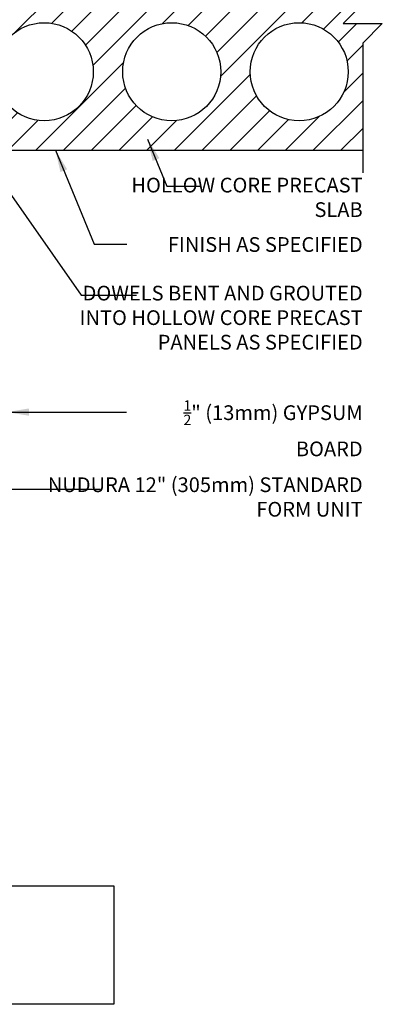
# Model space of a CAD drawing. Units: inches. Extents: x 98 to 210, y 121 to 199.
# Drawn here: x 192 to 210, y 121 to 171 of the extents above; entities that cross this region are included whole.
import ezdxf

# ---------------------------------------------------------------- set-up
doc = ezdxf.new("R2010")
doc.units = ezdxf.units.IN
doc.header["$LTSCALE"] = 0.5
doc.header["$MEASUREMENT"] = 0
for name, color, linetype in [('HATCH', 12, 'Continuous'), ('line25', 2, 'Continuous'), ('LINE9', 9, 'Continuous'), ('TEXT', 4, 'Continuous')]:
    doc.layers.add(name, color=color, linetype=linetype)
doc.styles.add('DIM', font='romans.shx', dxfattribs={"width": 0.7})
doc.styles.add('ROMANS', font='romans.shx', dxfattribs={"height": 0.75})
doc.dimstyles.new('ext_12', dxfattribs={"dimscale": 12, "dimtxt": 0.09375, "dimasz": 0.09375, "dimexe": 0.09375, "dimexo": 0.0625, "dimgap": 0.0625, "dimtad": 1, "dimdec": 1, "dimzin": 3, "dimdsep": 46, "dimlunit": 4, "dimtxsty": 'DIM', "dimcen": 0.09, "dimdle": 0.09375, "dimclrt": 4, "dimadec": 0, "dimazin": 0, "dimtfac": 1, "dimtdec": 1, "dimtmove": 2, "dimatfit": 3, "dimfxl": 1, "dimfrac": 2, "dimtolj": 1, "dimtzin": 0, "dimarcsym": 0})

msp = doc.modelspace()

# ---------------------------------------------------------------- hatches: boundary and pattern name
at = {"layer": 'HATCH'}
h = msp.add_hatch(dxfattribs=at)
h.set_pattern_fill('ANSI31', color=256, scale=8, style=0)
h.paths.add_polyline_path([(192.562, 172.351), (190.562, 172.351), (186.562, 172.351), (186.562, 170.851, -1.788289), (184.331, 167.222), (182.886, 167.07), (182.722, 164.726, 1), (182.722, 164.351), (209.299, 164.351), (209.299, 169.812), (210.299, 170.812), (209.299, 170.812), (208.299, 170.812), (209.299, 171.812), (209.299, 172.351)])
h.paths.add_polyline_path([(202.062, 168.351, -1), (197.062, 168.351, -1)], flags=16)
h.paths.add_polyline_path([(208.562, 168.351, -1), (203.562, 168.351, -1)], flags=16)
h.paths.add_polyline_path([(195.562, 168.351, -1), (190.562, 168.351, -1)], flags=16)

# ---------------------------------------------------------------- linework, layer by layer
at = {"layer": 'line25'}
for p, q in [((182.722, 164.351), (209.299, 164.351)), ((186.722, 164.351), (207.299, 164.351))]:
    msp.add_line(p, q, dxfattribs=at)
for centre in [(193.062, 168.351), (199.562, 168.351), (206.062, 168.351)]:
    msp.add_circle(centre, 2.5, dxfattribs=at)
at = {"layer": 'LINE9'}
msp.add_lwpolyline([(209.299, 177.969), (209.299, 171.812), (208.299, 170.812), (209.299, 170.812), (210.299, 170.812), (209.299, 169.812), (209.299, 163.2)], dxfattribs=at)
at = {"layer": 'TEXT'}
msp.add_lwpolyline([(178.957, 126.863), (196.617, 126.863), (196.617, 120.825), (178.957, 120.825)], dxfattribs=at)

# ---------------------------------------------------------------- texts
at = {"layer": 'TEXT', "char_height": 0.75, "attachment_point": 3, "style": 'ROMANS'}
for s, insert, width in [('HOLLOW CORE PRECAST SLAB', (209.299, 162.949), 12.93494), ('FINISH AS SPECIFIED', (209.299, 159.921), 15.67841), ('DOWELS BENT AND GROUTED INTO HOLLOW CORE PRECAST PANELS AS SPECIFIED', (209.299, 157.444), 15.43481), ('\\A1;{\\H0.7x;\\S1/2;}" (13mm) GYPSUM \\PBOARD', (209.299, 151.606), 17.21743), ('NUDURA 12" (305mm) STANDARD FORM UNIT', (209.299, 147.679), 17.21743)]:
    msp.add_mtext(s, dxfattribs=dict(at, insert=insert, width=width))

# ---------------------------------------------------------------- leaders
at = {"layer": 'TEXT'}
for points in [[(186.956, 168.351), (194.953, 156.971), (197.762, 156.971)], [(198.334, 164.917), (199.318, 162.524), (200.987, 162.524)], [(193.633, 164.351), (195.6, 159.567), (197.269, 159.567)], [(191.159, 151.005), (197.259, 151.005)], [(188.896, 147.074), (195.906, 147.074)]]:
    msp.add_leader(points, dimstyle='ext_12', override={"dimgap": 0.0625, "dimtad": 0}, dxfattribs=at)

doc.saveas('drawing.dxf')
